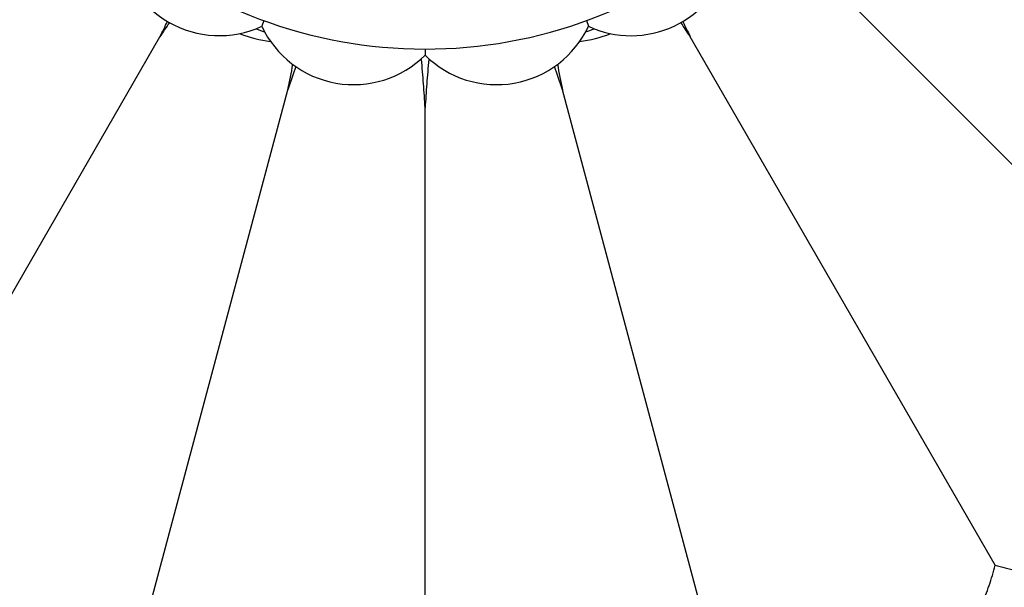
# Model space of a CAD drawing. Units: inches. Extents: x -0.4 to 22.5, y 1.6 to 13.3.
# Drawn here: x 10.2 to 11, y 11.1 to 11.5 of the extents above; entities that cross this region are included whole.
import ezdxf

# ---------------------------------------------------------------- set-up
doc = ezdxf.new("R2010")
doc.units = ezdxf.units.IN
doc.header["$LTSCALE"] = 1.21
doc.header["$MEASUREMENT"] = 0
doc.layers.get('0').update_dxf_attribs({"linetype": 'CONTINUOUS'})

msp = doc.modelspace()

# ---------------------------------------------------------------- linework, layer by layer
at = {"color": 7, "linetype": 'CONTINUOUS'}
for p, q in [((11.16647, 11.23258), (10.80967, 11.58938)), ((10.35637, 11.53641), (10.35464, 11.53166)), ((10.62656, 11.53641), (10.62829, 11.53166)), ((10.01416, 11.08088), (10.26939, 11.52294)), ((10.96877, 11.08088), (10.71354, 11.52294)), ((10.49146, 11.51259), (10.49146, 11.50753)), ((10.24439, 10.98551), (10.37651, 11.47857)), ((10.73853, 10.98551), (10.60642, 11.47857)), ((10.49146, 10.95298), (10.49146, 11.46344))]:
    msp.add_line(p, q, dxfattribs=at)
for centre, radius, start, end in [((10.49146, 11.90759), 1.285, 12.31011, 347.6899), ((10.49146, 11.90759), 1.2, 13.45225, 346.54774), ((10.49146, 11.90759), 0.395, 54.68643, 305.31371), ((10.31896, 11.60881), 0.085, 185.18602, 294.81398), ((10.66396, 11.60881), 0.085, 245.18602, 344.91054), ((9.03097, 12.14437), 1.38559, 333.3531, 333.94137), ((11.88464, 12.11102), 1.31046, 206.04213, 206.66376), ((11.36423, 10.80278), 1.31046, 146.04213, 146.66376), ((10.49146, 11.90759), 0.40367, 249.46434, 250.55116), ((10.43156, 11.56783), 0.085, 205.18602, 314.81398), ((10.55137, 11.56783), 0.085, 225.18602, 334.81398), ((10.49146, 11.90759), 0.40367, 289.44788, 290.53465), ((9.55616, 10.76115), 1.38559, 33.3531, 33.94137), ((10.3755, 11.62766), 0.10951, 248.90433, 262.95793), ((10.60743, 11.62766), 0.1095, 277.0401, 291.10376), ((10.45196, 11.60693), 0.10924, 288.70589, 289.45457), ((10.49146, 11.90759), 0.40367, 269.43703, 269.55647), ((10.49146, 11.90759), 0.40367, 270.44353, 270.56211), ((10.53097, 11.60693), 0.10924, 250.54543, 251.29082), ((9.17344, 11.72727), 1.2285, 348.32042, 349.33149), ((11.55999, 11.0866), 1.2467, 160.73032, 161.67493), ((9.42284, 11.08657), 1.2468, 18.3251, 19.26934), ((11.80947, 11.72727), 1.22848, 190.66844, 191.67958)]:
    msp.add_arc(centre, radius, start, end, dxfattribs=at)
at = {"color": 9, "linetype": 'CONTINUOUS'}
msp.add_arc((10.49146, 11.90759), 1.01701, 16.54635, 343.45367, dxfattribs=at)
at = {"color": 7, "linetype": 'CONTINUOUS'}
for points, knots in [([(10.49146, 11.46344), (10.49127, 11.46677), (10.49085, 11.47347), (10.49015, 11.48356), (10.48934, 11.49372), (10.48869, 11.50052), (10.48834, 11.50393)], [0, 0, 0, 0, 0.246743, 0.495628, 0.74669, 1, 1, 1, 1]), ([(10.49459, 11.50393), (10.49423, 11.50052), (10.49359, 11.49372), (10.49278, 11.48356), (10.49207, 11.47347), (10.49166, 11.46677), (10.49146, 11.46344)], [0, 0, 0, 0, 0.25331, 0.504372, 0.753257, 1, 1, 1, 1]), ([(10.96877, 11.08088), (10.97443, 11.07916), (10.98587, 11.07635), (11.00329, 11.07403), (11.01784, 11.07367), (11.02943, 11.07434), (11.03813, 11.07533), (11.04685, 11.07683), (11.05861, 11.07958), (11.0735, 11.08451), (11.09112, 11.09296), (11.10801, 11.10409), (11.12314, 11.11753), (11.13585, 11.13236), (11.14447, 11.14546), (11.15017, 11.15611), (11.15388, 11.16414), (11.15709, 11.1723), (11.16073, 11.18332), (11.16415, 11.19746), (11.16641, 11.21489), (11.16667, 11.22666), (11.16647, 11.23258)], [0, 0, 0, 0, 0.060687, 0.120483, 0.179852, 0.20958, 0.239463, 0.269632, 0.300229, 0.363306, 0.429937, 0.499999, 0.570061, 0.636693, 0.69977, 0.730367, 0.760536, 0.79042, 0.820148, 0.879517, 0.939313, 1, 1, 1, 1]), ([(10.01416, 11.08088), (10.01551, 11.07511), (10.0188, 11.0638), (10.0255, 11.04756), (10.03246, 11.03478), (10.03883, 11.02507), (10.04404, 11.01803), (10.0497, 11.01123), (10.05797, 11.00242), (10.06968, 10.992), (10.0858, 10.98096), (10.10389, 10.9719), (10.12309, 10.96551), (10.14229, 10.96192), (10.15794, 10.96101), (10.17002, 10.9614), (10.17883, 10.9622), (10.18749, 10.9635), (10.19886, 10.96585), (10.21282, 10.96997), (10.22904, 10.97672), (10.23937, 10.98238), (10.24439, 10.98551)], [0, 0, 0, 0, 0.060687, 0.120483, 0.179852, 0.20958, 0.239463, 0.269632, 0.30023, 0.363306, 0.429938, 0.5, 0.570062, 0.636694, 0.69977, 0.730368, 0.760537, 0.79042, 0.820148, 0.879517, 0.939313, 1, 1, 1, 1]), ([(10.73853, 10.98551), (10.74356, 10.98238), (10.75388, 10.97672), (10.77011, 10.96997), (10.78407, 10.96585), (10.79543, 10.9635), (10.8041, 10.9622), (10.81291, 10.9614), (10.82499, 10.96101), (10.84064, 10.96192), (10.85984, 10.96551), (10.87904, 10.9719), (10.89713, 10.98096), (10.91325, 10.992), (10.92496, 11.00242), (10.93323, 11.01123), (10.93889, 11.01803), (10.9441, 11.02507), (10.95047, 11.03478), (10.95743, 11.04756), (10.96413, 11.0638), (10.96742, 11.07511), (10.96877, 11.08088)], [0, 0, 0, 0, 0.060687, 0.120483, 0.179852, 0.20958, 0.239463, 0.269632, 0.300229, 0.363306, 0.429937, 0.499999, 0.570061, 0.636693, 0.69977, 0.730367, 0.760536, 0.79042, 0.820148, 0.879517, 0.939313, 1, 1, 1, 1])]:
    msp.add_open_spline(points, degree=3, knots=knots, dxfattribs=at)

doc.saveas('drawing.dxf')
